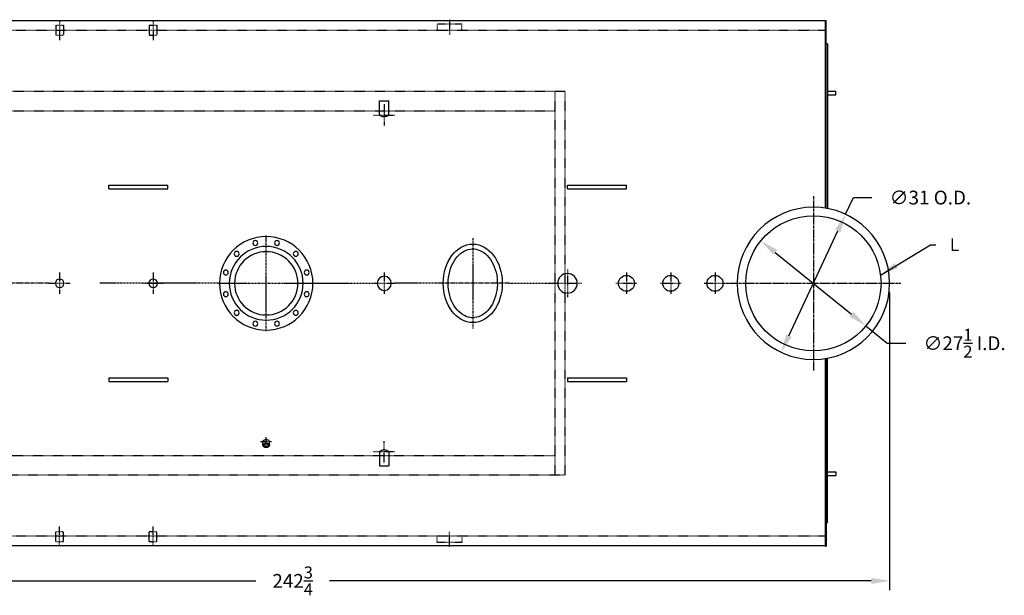
# Model space of a CAD drawing. Extents: x 7 to 466, y 34 to 313.
# Drawn here: x 265 to 466, y 196 to 313 of the extents above; entities that cross this region are included whole.
import ezdxf

# ---------------------------------------------------------------- set-up
doc = ezdxf.new("R2010")
doc.units = 0
doc.header["$LTSCALE"] = 0.25
doc.header["$MEASUREMENT"] = 0
for name, pattern in [('CENTER', [2, 1.25, -0.25, 0.25, -0.25]), ('CENTER2', [1.125, 0.75, -0.125, 0.125, -0.125]), ('HIDDEN', [0.375, 0.25, -0.125])]:
    doc.linetypes.add(name, pattern=pattern)
doc.layers.get('DEFPOINTS').update_dxf_attribs({"linetype": 'CONTINUOUS'})
for name, color, linetype in [('0_CENTERLINES', 125, 'CENTER2'), ('0_HIDDEN', 110, 'HIDDEN'), ('0_OBJECT', 232, 'CONTINUOUS'), ('0_TEXT', 125, 'CONTINUOUS'), ('DIMENSIONS', 125, 'CONTINUOUS')]:
    doc.layers.add(name, color=color, linetype=linetype)
doc.styles.add('ROMANS', font='romans.shx')
doc.dimstyles.new('DIM', dxfattribs={"dimscale": 30, "dimtxt": 0.09375, "dimasz": 0.125, "dimexe": 0.0625, "dimexo": 0.0625, "dimgap": 0.09375, "dimtad": 0, "dimtih": 1, "dimtoh": 1, "dimdec": 6, "dimzin": 0, "dimdsep": 46, "dimlunit": 5, "dimtxsty": 'ROMANS', "dimcen": 0, "dimadec": 0, "dimazin": 0, "dimtfac": 0.87, "dimtdec": 6, "dimtix": 1, "dimtofl": 0, "dimtmove": 2, "dimatfit": 3, "dimfxl": 1, "dimtolj": 1, "dimtzin": 0, "dimarcsym": 0})
doc.dimstyles.new('DIM$3', dxfattribs={"dimscale": 30, "dimtxt": 0.09375, "dimasz": 0.125, "dimexe": 0.125, "dimexo": 0.0625, "dimgap": 0.09375, "dimtad": 0, "dimtih": 1, "dimtoh": 1, "dimdec": 4, "dimzin": 0, "dimdsep": 46, "dimlunit": 5, "dimtxsty": 'ROMANS', "dimcen": 0, "dimadec": 0, "dimazin": 0, "dimtfac": 0.87, "dimtdec": 4, "dimtofl": 0, "dimtmove": 0, "dimatfit": 2, "dimfxl": 1, "dimtolj": 1, "dimtzin": 0, "dimarcsym": 0})

# ---------------------------------------------------------------- blocks, each defined once
blk = doc.blocks.new('*D1')
at = {"layer": 'DEFPOINTS', "color": 0, "ltscale": 0.25, "transparency": 16777216}
for p in [(442.2, 258.99), (199.45, 219.99), (442.2, 198.44)]:
    blk.add_point(p, dxfattribs=at)
at = {"layer": 'DIMENSIONS', "color": 0, "lineweight": -2, "ltscale": 0.25, "transparency": 16777216}
for p, q in [((442.2, 257.11), (442.2, 196.57)), ((199.45, 218.11), (199.45, 196.57)), ((203.2, 198.44), (313.32, 198.44)), ((438.45, 198.44), (328.33, 198.44))]:
    blk.add_line(p, q, dxfattribs=at)
at = {"layer": 'DIMENSIONS', "color": 0, "ltscale": 0.25, "transparency": 16777216}
for points in [[(203.2, 199.07), (203.2, 197.82), (199.45, 198.44)], [(438.45, 199.07), (438.45, 197.82), (442.2, 198.44)]]:
    blk.add_solid(points, dxfattribs=at)
at = {"layer": 'DIMENSIONS', "color": 0, "ltscale": 0.25, "transparency": 16777216, "insert": (320.82, 198.44), "char_height": 2.8125, "attachment_point": 5, "style": 'ROMANS'}
blk.add_mtext('\\A1;242{\\H0.870000x;\\S3/4;}', dxfattribs=at)
blk = doc.blocks.new('*D16')
at = {"layer": 'DEFPOINTS', "color": 0, "ltscale": 0.25, "transparency": 16777216}
for p in [(433.25, 273.04), (420.15, 244.94)]:
    blk.add_point(p, dxfattribs=at)
at = {"layer": 'DIMENSIONS', "color": 0, "lineweight": -2, "ltscale": 0.25, "transparency": 16777216}
for p, q in [((433.25, 273.04), (434.83, 276.44)), ((434.83, 276.44), (438.58, 276.44)), ((421.74, 248.34), (431.66, 269.64))]:
    blk.add_line(p, q, dxfattribs=at)
at = {"layer": 'DIMENSIONS', "color": 0, "ltscale": 0.25, "transparency": 16777216}
for points in [[(431.1, 269.9), (432.23, 269.38), (433.25, 273.04)], [(421.17, 248.6), (422.3, 248.08), (420.15, 244.94)]]:
    blk.add_solid(points, dxfattribs=at)
at = {"layer": 'DIMENSIONS', "color": 0, "ltscale": 0.25, "transparency": 16777216, "insert": (450.5, 276.44), "char_height": 2.8125, "attachment_point": 5, "style": 'ROMANS'}
blk.add_mtext('\\A1;∅31 O.D.', dxfattribs=at)
blk = doc.blocks.new('*D18')
at = {"layer": 'DEFPOINTS', "color": 0, "ltscale": 0.25, "transparency": 16777216}
for p in [(416.02, 267.65), (437.38, 250.33)]:
    blk.add_point(p, dxfattribs=at)
at = {"layer": 'DIMENSIONS', "color": 0, "lineweight": -2, "ltscale": 0.25, "transparency": 16777216}
for p, q in [((418.93, 265.29), (434.47, 252.69)), ((437.38, 250.33), (441.73, 246.8)), ((441.73, 246.8), (445.48, 246.8))]:
    blk.add_line(p, q, dxfattribs=at)
at = {"layer": 'DIMENSIONS', "color": 0, "ltscale": 0.25, "transparency": 16777216}
for points in [[(419.33, 265.78), (418.54, 264.81), (416.02, 267.65)], [(434.86, 253.17), (434.07, 252.2), (437.38, 250.33)]]:
    blk.add_solid(points, dxfattribs=at)
at = {"layer": 'DIMENSIONS', "color": 0, "ltscale": 0.25, "transparency": 16777216, "insert": (457.45, 246.8), "char_height": 2.8125, "attachment_point": 5, "style": 'ROMANS'}
blk.add_mtext('\\A1;∅27{\\H0.870000x;\\S1/2;} I.D.', dxfattribs=at)

msp = doc.modelspace()

# ---------------------------------------------------------------- linework, layer by layer
at = {"layer": '0_CENTERLINES', "ltscale": 0.375, "extrusion": (0, 0, -1)}
for p, q in [((273.4496749, 312.3995153), (273.4496749, 308.4620153)), ((292.4496749, 312.3995153), (292.4496749, 308.4620153)), ((352.6996749, 312.6384754), (352.6996749, 309.4903038)), ((273.4496749, 261.1653925), (273.4496749, 256.8145916)), ((292.4496749, 261.1653925), (292.4496749, 256.8145916)), ((339.4496749, 261.1653925), (339.4496749, 256.8145916)), ((376.6996749, 261.815536), (376.6996749, 256.1644481)), ((388.6996749, 261.1653925), (388.6996749, 256.8145916)), ((397.6996749, 261.1653925), (397.6996749, 256.8145916)), ((406.6996749, 261.1653925), (406.6996749, 256.8145916)), ((271.2742744, 258.9899921), (275.6250754, 258.9899921)), ((290.2742744, 258.9899921), (294.6250754, 258.9899921)), ((337.2742744, 258.9899921), (341.6250754, 258.9899921)), ((373.8741309, 258.9899921), (379.5252189, 258.9899921)), ((386.5242744, 258.9899921), (390.8750754, 258.9899921)), ((395.5242744, 258.9899921), (399.8750754, 258.9899921)), ((404.5242744, 258.9899921), (408.8750754, 258.9899921)), ((273.4496749, 205.5804689), (273.4496749, 209.5179689)), ((292.4496749, 205.5804689), (292.4496749, 209.5179689)), ((352.6996749, 205.3415087), (352.6996749, 208.4896803))]:
    msp.add_line(p, q, dxfattribs=at)
at = {"layer": '0_CENTERLINES', "ltscale": 0.5, "extrusion": (0, 0, -1)}
for p, q in [((339.4496749, 295.4149742), (339.4496749, 291.0649742)), ((337.2621749, 293.2399742), (341.6371749, 293.2399742)), ((339.4496749, 222.56501), (339.4496749, 226.91501)), ((337.2621749, 224.74001), (341.6371749, 224.74001))]:
    msp.add_line(p, q, dxfattribs=at)
at = {"layer": '0_CENTERLINES', "ltscale": 3, "extrusion": (0, 0, -1)}
for p, q in [((426.6996749, 276.7399921), (426.6996749, 241.2399921)), ((408.9496749, 258.9899921), (444.4496749, 258.9899921))]:
    msp.add_line(p, q, dxfattribs=at)
at = {"layer": '0_CENTERLINES', "ltscale": 2, "extrusion": (0, 0, -1)}
for p, q in [((315.4496749, 249.2399921), (315.4496749, 268.7399921)), ((357.4496656, 268.1899921), (357.4496749, 249.7899921)), ((305.6996749, 258.9899921), (325.1996749, 258.9899921))]:
    msp.add_line(p, q, dxfattribs=at)
at = {"layer": '0_CENTERLINES', "ltscale": 1.5, "extrusion": (0, 0, -1)}
for p, q in [((271.2742744, 258.9899921), (247.9082725, 258.9899921)), ((364.8096702, 258.9899921), (350.0896702, 258.9899921))]:
    msp.add_line(p, q, dxfattribs=at)
at = {"layer": '0_CENTERLINES', "linetype": 'CENTER', "extrusion": (0, 0, -1)}
for p, q in [((305.6996749, 258.9899921), (281.6250754, 258.9899921)), ((325.1996749, 258.9899921), (337.2742744, 258.9899921)), ((350.0896702, 258.9899921), (341.6250754, 258.9899921)), ((364.8096702, 258.9899921), (373.8741309, 258.9899921))]:
    msp.add_line(p, q, dxfattribs=at)
at = {"layer": '0_CENTERLINES', "ltscale": 0.25, "extrusion": (0, 0, -1)}
msp.add_line((316.6061749, 226.740001), (314.2931749, 226.740001), dxfattribs=at)
at = {"layer": '0_CENTERLINES', "ltscale": 0.125, "extrusion": (0, 0, -1)}
msp.add_line((315.4496749, 225.7728794), (315.4496749, 227.7071226), dxfattribs=at)
at = {"layer": '0_HIDDEN', "linetype": 'HIDDEN', "ltscale": 0.75, "extrusion": (0, 0, -1)}
for p, q in [((429.0746749, 310.4274921), (253.4496749, 310.4274921)), ((429.0746749, 207.5524921), (253.4496749, 207.5524921))]:
    msp.add_line(p, q, dxfattribs=at)
at = {"layer": '0_HIDDEN', "extrusion": (0, 0, -1)}
for p, q in [((272.6616749, 311.4899921), (274.2376749, 311.4899921)), ((272.6616749, 311.4899921), (272.6616749, 309.4899921)), ((274.2376749, 311.4899921), (274.2376749, 309.4899921)), ((291.6616749, 311.4899921), (291.6616749, 309.4899921)), ((291.6616749, 311.4899921), (293.2376749, 311.4899921)), ((293.2376749, 311.4899921), (293.2376749, 309.4899921)), ((272.6616749, 309.4899921), (274.2376749, 309.4899921)), ((291.6616749, 309.4899921), (293.2376749, 309.4899921)), ((272.6616749, 208.4899921), (274.2376749, 208.4899921)), ((272.6616749, 206.4899921), (272.6616749, 208.4899921)), ((274.2376749, 206.4899921), (274.2376749, 208.4899921)), ((291.6616749, 206.4899921), (291.6616749, 208.4899921)), ((291.6616749, 208.4899921), (293.2376749, 208.4899921)), ((293.2376749, 206.4899921), (293.2376749, 208.4899921)), ((272.6616749, 206.4899921), (274.2376749, 206.4899921)), ((291.6616749, 206.4899921), (293.2376749, 206.4899921))]:
    msp.add_line(p, q, dxfattribs=at)
at = {"layer": '0_HIDDEN', "linetype": 'HIDDEN', "ltscale": 0.75}
for p, q in [((350.1996749, 311.7289522), (350.1996749, 310.4274921)), ((355.1996749, 311.7289522), (350.1996749, 311.7289522)), ((355.1996749, 310.4274921), (355.1996749, 311.7289522)), ((350.1996749, 206.2510319), (350.1996749, 207.5524921)), ((355.1996749, 206.2510319), (350.1996749, 206.2510319)), ((355.1996749, 207.5524921), (355.1996749, 206.2510319))]:
    msp.add_line(p, q, dxfattribs=at)
at = {"layer": '0_HIDDEN', "ltscale": 0.75, "extrusion": (0, 0, -1)}
for p, q in [((376.1996749, 297.9899921), (249.5466815, 297.9899921)), ((374.1996749, 219.9899921), (374.1996749, 297.9899921)), ((376.1996749, 219.9899921), (376.1996749, 297.9899921)), ((374.1996749, 293.9899921), (249.9632707, 293.9899921)), ((249.9632707, 223.9899921), (374.1996749, 223.9899921)), ((249.5466815, 219.9899921), (376.1996749, 219.9899921))]:
    msp.add_line(p, q, dxfattribs=at)
at = {"layer": '0_OBJECT', "extrusion": (0, 0, -1)}
for p, q in [((429.0746749, 312.4274921), (253.4496749, 312.4274921)), ((429.0746749, 312.4899921), (429.0746749, 274.3069557)), ((429.0746749, 312.4899921), (429.3246749, 312.4899921)), ((429.3246749, 274.2660968), (429.3246749, 312.4899921)), ((429.5746749, 307.7399921), (429.3246749, 307.7399921)), ((429.5746749, 307.7399921), (429.5746749, 274.2210253)), ((429.5746749, 298.1149921), (431.2621749, 298.1149921)), ((429.5746749, 297.3649921), (431.2621749, 297.3649921)), ((431.2621749, 297.3649921), (431.2621749, 298.1149921)), ((338.4996749, 293.2399742), (338.4996749, 296.1001732)), ((338.4996749, 296.1001732), (340.3996749, 296.1001732)), ((340.3996749, 293.2399742), (340.3996749, 296.1001732)), ((283.4496749, 278.9899921), (295.4496749, 278.9899921)), ((283.4496749, 278.2399921), (283.4496749, 278.9899921)), ((295.4496749, 278.2399921), (295.4496749, 278.9899921)), ((376.6996749, 278.9899921), (388.6996749, 278.9899921)), ((376.6996749, 278.2399921), (376.6996749, 278.9899921)), ((388.6996749, 278.2399921), (388.6996749, 278.9899921)), ((283.4496749, 278.2399921), (295.4496749, 278.2399921)), ((376.6996749, 278.2399921), (388.6996749, 278.2399921)), ((429.0746749, 243.6730284), (429.0746749, 205.4899921)), ((429.3246749, 243.7138873), (429.3246749, 205.4899921)), ((429.5746749, 210.2399921), (429.5746749, 243.7589588)), ((283.4496749, 239.739992), (295.4496749, 239.739992)), ((283.4496749, 239.739992), (283.4496749, 238.989992)), ((283.4496749, 238.989992), (295.4496749, 238.989992)), ((295.4496749, 239.739992), (295.4496749, 238.989992)), ((376.6996749, 239.739992), (388.6996749, 239.739992)), ((376.6996749, 239.739992), (376.6996749, 238.989992)), ((376.6996749, 238.989992), (388.6996749, 238.989992)), ((388.6996749, 239.739992), (388.6996749, 238.989992)), ((338.4996749, 224.74001), (338.4996749, 221.8798109)), ((340.3996749, 224.74001), (340.3996749, 221.8798109)), ((338.4996749, 221.8798109), (340.3996749, 221.8798109)), ((429.5746749, 220.6149921), (431.2621749, 220.6149921)), ((431.2621749, 220.6149921), (431.2621749, 219.8649921)), ((429.5746749, 219.8649921), (431.2621749, 219.8649921)), ((429.5746749, 210.2399921), (429.3246749, 210.2399921)), ((429.0746749, 205.5524921), (253.4496749, 205.5524921)), ((429.0746749, 205.4899921), (429.3246749, 205.4899921))]:
    msp.add_line(p, q, dxfattribs=at)
at = {"layer": '0_OBJECT', "color": 195, "extrusion": (0, 0, -1)}
for p, q in [((314.7931749, 226.0328942), (314.7931749, 226.740001)), ((316.1061749, 226.0328942), (316.1061749, 226.740001))]:
    msp.add_line(p, q, dxfattribs=at)
msp.add_lwpolyline([(-314.7931749, 226.740001, 0.1325647654), (-314.8390118, 226.9098477, 0.1066987876), (-314.9854593, 227.0703059, 0.0831439545), (-315.1897264, 227.1696133, 0.0717758681), (-315.4496749, 227.2071226, 0.0717758681), (-315.7096234, 227.1696133, 0.0831439545), (-315.9138905, 227.0703059, 0.1066987876), (-316.060338, 226.9098477, 0.1325647654), (-316.1061749, 226.740001, 0.1325647654)], format="xyb", dxfattribs=at)
for points in [[(-314.7931749, 226.0328942, 0.1325647654), (-314.8390118, 226.2027409, 0.1066987876), (-314.9854593, 226.3631991, 0.0831439545), (-315.1897264, 226.4625066, 0.0717758681), (-315.4496749, 226.5000159, 0.0717758681), (-315.7096234, 226.4625066, 0.0831439545), (-315.9138905, 226.3631991, 0.1066987876), (-316.060338, 226.2027409, 0.1325647654), (-316.1061749, 226.0328942, 0.1325647654), (-316.060338, 225.8630475, 0.1066987876), (-315.9138905, 225.7025894, 0.0831439545), (-315.7096234, 225.6032819, 0.0717758681), (-315.4496749, 225.5657726, 0.0717758681), (-315.1897264, 225.6032819, 0.0831439545), (-314.9854593, 225.7025894, 0.1066987876), (-314.8390118, 225.8630475, 0.1325647654)], [(-314.9811749, 226.0328942, 0.1325647654), (-315.0014864, 226.1081576, 0.1066987876), (-315.0944527, 226.210018, 0.0831439545), (-315.2428747, 226.2821756, 0.0717758681), (-315.4496749, 226.3120159, 0.0717758681), (-315.656475, 226.2821756, 0.0831439545), (-315.8048971, 226.210018, 0.1066987876), (-315.8978634, 226.1081576, 0.1325647654), (-315.9181749, 226.0328942, 0.1325647654), (-315.8978634, 225.9576308, 0.1066987876), (-315.8048971, 225.8557704, 0.0831439545), (-315.656475, 225.7836129, 0.0717758681), (-315.4496749, 225.7537726, 0.0717758681), (-315.2428747, 225.7836129, 0.0831439545), (-315.0944527, 225.8557704, 0.1066987876), (-315.0014864, 225.9576308, 0.1325647654)]]:
    msp.add_lwpolyline(points, format="xyb", close=True, dxfattribs=at)
at = {"layer": '0_OBJECT', "extrusion": (0, 0, -1)}
for centre, radius in [((-426.6996749, 258.9899921), 15.5), ((-315.4496749, 258.9899921), 9.5), ((-315.4496749, 258.9899921), 7.5), ((-313.249713, 267.2003616, 1.1875042), 0.5), ((-315.4496749, 258.9899921), 6.44), ((-339.4496749, 258.9899921), 1.4375), ((-376.6996749, 258.9899921), 2), ((-273.4496749, 258.9899921), 0.875), ((-292.4496749, 258.9899921), 0.875)]:
    msp.add_circle(centre, radius, dxfattribs=at)
at = {"layer": '0_OBJECT'}
for centre, radius in [((426.6996749, 258.9899921), 13.75), ((388.6996749, 258.9899921), 1.625), ((397.6996749, 258.9899921), 1.625), ((406.6996749, 258.9899921), 1.625)]:
    msp.add_circle(centre, radius, dxfattribs=at)
at = {"layer": '0_OBJECT', "extrusion": (6.17064e-08, 2.80192e-13, -1)}
msp.add_circle((-317.6495558, 267.2004228, 1.1875195), 0.5, dxfattribs=at)
at = {"layer": '0_OBJECT', "extrusion": (-5.34401e-08, -3.08537e-08, -1)}
msp.add_circle((-309.4392199, 265.0003757, 1.1874721), 0.5, dxfattribs=at)
at = {"layer": '0_OBJECT', "extrusion": (1.15147e-07, -3.0853e-08, -1)}
msp.add_circle((-321.4600934, 265.0004476, 1.1875239), 0.5, dxfattribs=at)
at = {"layer": '0_OBJECT', "extrusion": (-8.42934e-08, -8.42938e-08, -1)}
msp.add_circle((-307.239264, 261.1898994, 1.187449), 0.5, dxfattribs=at)
at = {"layer": '0_OBJECT', "extrusion": (1.46e-07, -8.42926e-08, -1)}
msp.add_circle((-323.6600949, 261.190009, 1.1875261), 0.5, dxfattribs=at)
at = {"layer": '0_OBJECT', "extrusion": (-8.42932e-08, -1.46002e-07, -1)}
msp.add_circle((-307.239289, 256.7900127, 1.1874313), 0.5, dxfattribs=at)
at = {"layer": '0_OBJECT', "extrusion": (1.46001e-07, -1.46e-07, -1)}
msp.add_circle((-323.6601333, 256.7900772, 1.1875083), 0.5, dxfattribs=at)
at = {"layer": '0_OBJECT', "extrusion": (-5.34398e-08, -1.99441e-07, -1)}
msp.add_circle((-309.439249, 252.9795741, 1.1874335), 0.5, dxfattribs=at)
at = {"layer": '0_OBJECT', "extrusion": (1.15148e-07, -1.9944e-07, -1)}
msp.add_circle((-321.4601728, 252.9795346, 1.1874853), 0.5, dxfattribs=at)
at = {"layer": '0_OBJECT', "extrusion": (4.46217e-13, -2.30295e-07, -1)}
msp.add_circle((-313.2492196, 250.7794635, 1.1874379), 0.5, dxfattribs=at)
at = {"layer": '0_OBJECT', "extrusion": (6.17079e-08, -2.30295e-07, -1)}
msp.add_circle((-317.649674, 250.7795886, 1.1874632), 0.5, dxfattribs=at)
at = {"layer": '0_OBJECT', "extrusion": (0, 0, -1)}
for centre, start, end in [((-339.4496749, 294.1588424), 224.045651753, 315.954348247), ((-339.4496749, 223.8211417), 44.045651753, 135.954348247)]:
    msp.add_arc(centre, 1.3216728, start, end, dxfattribs=at)
at = {"layer": '0_OBJECT'}
msp.add_ellipse((357.4496702, 258.9899921), major_axis=(0, 8), ratio=0.75, start_param=3.1415926536, end_param=9.4247779608, dxfattribs=at)
msp.add_open_spline([(357.4496702, 251.9899921), (357.9830387, 251.9899921), (358.5177381, 252.1114029), (359.556461, 252.6058076), (360.0598152, 252.9807981), (360.9643069, 253.9675764), (361.364043, 254.5790105), (361.9918375, 255.96863), (362.2195146, 256.7460433), (362.4648994, 258.3660816), (362.4825538, 259.2081052), (362.304928, 260.8459925), (362.1096826, 261.6412704), (361.5383675, 263.0815918), (361.1625857, 263.7258905), (360.2936404, 264.7868427), (359.8016896, 265.2029458), (358.7755587, 265.779072), (358.2425339, 265.9407316), (357.1763539, 266.0199602), (356.6406806, 265.9383126), (355.5922633, 265.525417), (355.0795609, 265.1919547), (354.1434606, 264.2817615), (353.7216211, 263.7051123), (353.0401819, 262.3708404), (352.7810794, 261.6140074), (352.4690125, 260.0174996), (352.4161254, 259.1784469), (352.5252148, 257.528465), (352.6871715, 256.7181111), (353.199439, 255.2319771), (353.5495351, 254.55691), (354.3790754, 253.4246396), (354.8575029, 252.9681161), (355.8677927, 252.3103723), (356.3981787, 252.1079516), (357.1032395, 252.0028379), (357.2764578, 251.9899921), (357.4496702, 251.9899921)], degree=3, knots=[0, 0, 0, 0, 0.3428796915, 0.3428796915, 0.685759383, 0.685759383, 1.0286390745, 1.0286390745, 1.3715187659, 1.3715187659, 1.7143984574, 1.7143984574, 2.0572781489, 2.0572781489, 2.4001578404, 2.4001578404, 2.7430375319, 2.7430375319, 3.0859172234, 3.0859172234, 3.4287969149, 3.4287969149, 3.7716766064, 3.7716766064, 4.1145562978, 4.1145562978, 4.4574359893, 4.4574359893, 4.8003156808, 4.8003156808, 5.1431953723, 5.1431953723, 5.4860750638, 5.4860750638, 5.8289547553, 5.8289547553, 6.1718344468, 6.1718344468, 6.2831853072, 6.2831853072, 6.2831853072, 6.2831853072], dxfattribs=at)

# ---------------------------------------------------------------- texts
at = {"layer": '0_TEXT', "ltscale": 0.25, "insert": (454.4395352, 268.1171892), "char_height": 2.53125, "attachment_point": 1, "style": 'ROMANS'}
msp.add_mtext('L', dxfattribs=at)

# ---------------------------------------------------------------- dimensions: what is measured, and where the dimension line sits
at = {"layer": 'DIMENSIONS', "ltscale": 0.25}
for p1, p2, text, picture, middle in [((420.1508753, 244.9413898), (433.2484745, 273.0385943), '<> O.D.', '*D16', (450.5025043, 276.4374496)), ((416.0223252, 267.6535193), (437.3770246, 250.3264649), '<> I.D.', '*D18', (457.4478558, 246.7982954))]:
    dim = msp.add_diameter_dim_2p(p1=p1, p2=p2, text=text, dimstyle='DIM$3', dxfattribs=at)
    dim.commit()
    dim.dimension.update_dxf_attribs({"geometry": picture, "text_midpoint": middle, "dimtype": 163})
at = {"layer": 'DIMENSIONS'}
dim = msp.add_linear_dim(base=(442.1996749, 198.4418423), p1=(199.4496749, 219.9899921), p2=(442.1996749, 258.9899921), dimstyle='DIM', dxfattribs=at)
dim.commit()
dim.dimension.update_dxf_attribs({"geometry": '*D1', "text_midpoint": (320.8246749, 198.4418423)})

# ---------------------------------------------------------------- leaders
at = {"layer": '0_TEXT', "ltscale": 0.25, "annotation_type": 0, "has_hookline": 1, "hookline_direction": 0, "text_width": 1.4464286}
msp.add_leader([(440.347212, 260.6603704), (450.5191709, 266.8515642), (451.6270352, 266.8515642)], dimstyle='DIM', override={"dimgap": 0.09375, "dimtad": 0}, dxfattribs=at)

doc.saveas('drawing.dxf')
